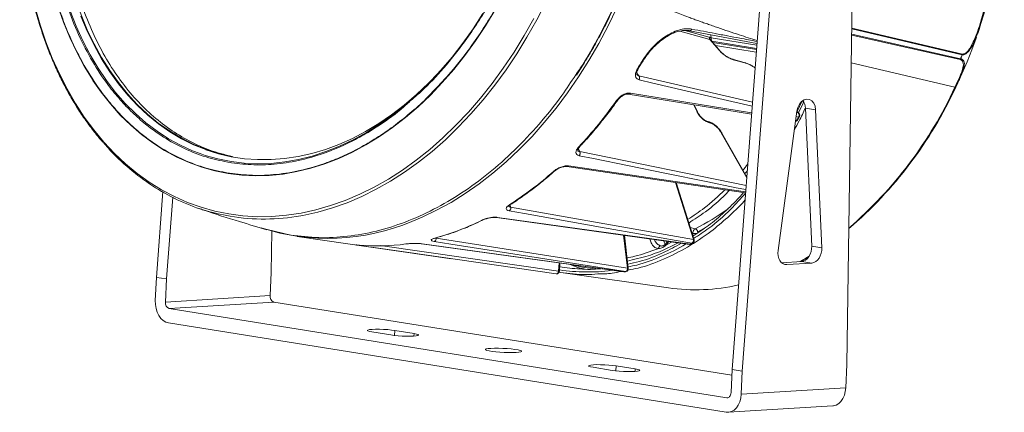
# Model space of a CAD drawing. Units: millimetres. Extents: x 4431 to 6302, y -737 to 586.
# Drawn here: x 5370 to 5708, y -384 to -249 of the extents above; entities that cross this region are included whole.
import ezdxf

# ---------------------------------------------------------------- set-up
doc = ezdxf.new("R2010")
doc.units = ezdxf.units.MM

msp = doc.modelspace()

# ---------------------------------------------------------------- linework, layer by layer
at = {"color": 7, "linetype": 'Continuous', "lineweight": 15}
for p, q in [((5614.49, -369.19), (5625.18, -228.94)), ((5628.51, -231.36), (5617.95, -369.75)), ((5653.89, -367.51), (5655.87, -233.71)), ((5606.9, -255.85), (5596.54, -253)), ((5598.21, -252.74), (5606.66, -255.04)), ((5599.84, -252.83), (5623.03, -257.2)), ((5655.6, -252.16), (5693.51, -261.07)), ((5693.58, -260.83), (5655.61, -251.91)), ((5699.74, -251.12), (5699.82, -250.85)), ((5610.17, -259.67), (5606.9, -255.85)), ((5610.42, -259.84), (5607.2, -256.07)), ((5607.3, -255.44), (5607.24, -254.22)), ((5622.98, -257.83), (5607.29, -255.32)), ((5607.37, -256.27), (5607.3, -255.44)), ((5607.5, -256.42), (5622.9, -258.89)), ((5607.93, -256.93), (5622.86, -259.32)), ((5692.96, -262.44), (5655.57, -254.04)), ((5655.57, -254.39), (5692.77, -262.76)), ((5608.79, -257.93), (5622.8, -260.17)), ((5619.03, -263.84), (5614.61, -262.6)), ((5619.29, -264.02), (5614.89, -262.78)), ((5692.77, -262.76), (5692.96, -262.44)), ((5693.51, -261.07), (5693.58, -260.83)), ((5582.26, -265.86), (5583.42, -263.92)), ((5691.04, -272.24), (5655.43, -263.83)), ((5581.76, -267.45), (5582.51, -268.33)), ((5582.51, -268.33), (5621.48, -277.42)), ((5578.82, -274.61), (5621.17, -281.47)), ((5621.21, -280.98), (5579.56, -274.23)), ((5638.43, -277.12), (5636.82, -280.54)), ((5602.35, -280.51), (5601.33, -278.25)), ((5602.61, -280.7), (5601.51, -278.28)), ((5630.26, -328.33), (5636.75, -280.41)), ((5637.26, -281.11), (5636.73, -280.54)), ((5637.5, -281.26), (5636.74, -280.46)), ((5639.7, -279.46), (5643.16, -280.01)), ((5641.84, -326.84), (5639.7, -279.46)), ((5643.16, -280.01), (5645.3, -327.4)), ((5606.49, -284.1), (5606.06, -283.98)), ((5636.77, -283.5), (5636.34, -283.43)), ((5636.49, -282.3), (5637.27, -282.49)), ((5636.67, -280.97), (5637.26, -281.11)), ((5636.77, -283.5), (5637.27, -282.49)), ((5636.91, -283.62), (5637.11, -283.34)), ((5637.1, -283.32), (5637.6, -282.32)), ((5637.27, -282.49), (5637.29, -282.49)), ((5606.45, -284.34), (5606.86, -284.45)), ((5619.5, -303.38), (5610.78, -287.85)), ((5619.52, -303.14), (5611.01, -287.97)), ((5561.68, -293.25), (5562.19, -294.37)), ((5441.52, -295.8), (5441.73, -295.84)), ((5562.19, -294.37), (5619.3, -306.01)), ((5442.18, -298.14), (5442.61, -298.21)), ((5557.77, -299.46), (5619.12, -308.47)), ((5619.14, -308.19), (5558.33, -299.27)), ((5441.87, -301.8), (5441.45, -301.73)), ((5601.18, -324.54), (5595.02, -304.93)), ((5601.42, -324.63), (5595.23, -304.97)), ((5416.76, -337.55), (5419, -308.1)), ((5422.37, -309.99), (5420.23, -338.1)), ((5538.28, -312.57), (5538.44, -313.39)), ((5538.44, -313.39), (5601.18, -324.54)), ((5533.56, -317), (5599.89, -326.22)), ((5600.23, -326.14), (5533.95, -316.94)), ((5462.91, -323.02), (5454.77, -321.13)), ((5600.1, -320.43), (5601.84, -320.88)), ((5602.67, -321.96), (5605.78, -320.14)), ((5456.17, -335.87), (5456.38, -321.67)), ((5465.06, -323.5), (5518.09, -331.14)), ((5512.62, -324.04), (5512.4, -324.07)), ((5512.59, -324.03), (5513.43, -323.78)), ((5512.88, -324.07), (5578.59, -334.42)), ((5578.59, -334.42), (5577.23, -323.07)), ((5578.84, -334.45), (5577.49, -323.11)), ((5600.69, -322.33), (5600.99, -322.4)), ((5600.99, -322.4), (5600.95, -323.15)), ((5486.4, -326.57), (5486.54, -326.55)), ((5493.57, -326.6), (5554.92, -335.45)), ((5507.85, -326.03), (5577.33, -335.65)), ((5508.05, -326.03), (5507.9, -326.02)), ((5577.48, -335.64), (5508.05, -326.03)), ((5588.94, -327.71), (5589.21, -327.69)), ((5589.85, -326.79), (5589.52, -326.57)), ((5593.95, -325.39), (5591.98, -326.39)), ((5600.23, -326.14), (5600.69, -325.84)), ((5600.31, -326.14), (5600.23, -326.14)), ((5600.55, -326.06), (5600.31, -326.14)), ((5600.53, -326.03), (5600.84, -325.84)), ((5645.3, -327.4), (5641.84, -326.84)), ((5554.92, -335.45), (5555.09, -332.57)), ((5555.2, -335.54), (5555.37, -332.61)), ((5558.46, -333.04), (5563.63, -334.19)), ((5563.63, -334.19), (5567.73, -334.59)), ((5580.12, -331.55), (5578.54, -331.93)), ((5631.46, -332.5), (5638.4, -332.06)), ((5633.24, -333.16), (5632.24, -333)), ((5641.87, -332.62), (5633.24, -333.16)), ((5641.87, -332.62), (5638.4, -332.06)), ((5416.76, -337.55), (5416.4, -345.49)), ((5420.23, -338.1), (5416.76, -337.55)), ((5419.87, -346.05), (5420.23, -338.1)), ((5455.8, -343.82), (5456.17, -335.87)), ((5554.06, -336.32), (5554.15, -336.33)), ((5555.45, -335.82), (5555.08, -335.74)), ((5556.43, -335.96), (5592.63, -341.18)), ((5577.89, -335.55), (5577.48, -335.64)), ((5577.48, -335.64), (5577.57, -335.64)), ((5419.87, -346.05), (5455.8, -343.82)), ((5457.1, -346.02), (5421.16, -348.25)), ((5612.65, -378.9), (5421.16, -348.25)), ((5614.39, -371.19), (5457.1, -346.02)), ((5612.42, -383.86), (5420.94, -353.22)), ((5497.34, -357.33), (5490.75, -356.28)), ((5498.66, -355.79), (5498.58, -357.49)), ((5498.66, -355.79), (5505.25, -356.84)), ((5505.21, -357.69), (5505.25, -356.84)), ((5573.31, -369.49), (5566.72, -368.43)), ((5574.63, -367.94), (5574.55, -369.65)), ((5574.63, -367.94), (5581.22, -369)), ((5653.53, -375.46), (5653.89, -367.51)), ((5581.18, -369.85), (5581.22, -369)), ((5614.49, -369.19), (5614.12, -377.13)), ((5617.95, -369.75), (5614.49, -369.19)), ((5617.59, -377.69), (5617.95, -369.75)), ((5653.53, -375.46), (5617.59, -377.69)), ((5612.65, -378.9), (5613.07, -378.87)), ((5613.17, -383.9), (5649.11, -381.67))]:
    msp.add_line(p, q, dxfattribs=at)
at = {"color": 7, "linetype": 'Continuous', "lineweight": 15, "flags": 128}
for points in [[(5394.97, -269.88), (5394.79, -269.59), (5391.98, -265), (5389.39, -260.17), (5387.01, -255.11), (5384.86, -249.84), (5382.94, -244.37), (5381.25, -238.72), (5379.81, -232.9), (5378.61, -226.93), (5377.66, -220.83), (5376.96, -214.61), (5376.52, -208.29), (5376.32, -201.9), (5376.39, -195.44), (5376.7, -188.93), (5377.28, -182.4), (5378.1, -175.87), (5379.17, -169.34), (5380.49, -162.85), (5381.29, -159.41)], [(5442.9, -296.08), (5442.29, -295.96), (5437.88, -294.9), (5433.55, -293.49), (5429.34, -291.75), (5425.23, -289.67), (5421.26, -287.27), (5417.42, -284.55), (5413.74, -281.52), (5410.21, -278.19), (5406.86, -274.56), (5403.7, -270.66), (5400.72, -266.48), (5397.95, -262.05), (5395.39, -257.37), (5393.04, -252.47), (5390.92, -247.35), (5389.02, -242.03), (5387.37, -236.52), (5386.33, -232.5)], [(5550.5, -243.02), (5547.38, -249.11), (5544.05, -255.01), (5540.54, -260.73), (5536.85, -266.25), (5532.98, -271.54), (5528.96, -276.6), (5524.78, -281.42), (5520.46, -285.98), (5516.02, -290.26), (5511.45, -294.27), (5506.78, -297.99), (5502.02, -301.4), (5497.17, -304.51), (5492.26, -307.3), (5487.28, -309.76), (5482.27, -311.9), (5477.22, -313.69), (5472.16, -315.15), (5467.09, -316.26), (5466.32, -316.4)], [(5441.64, -315.78), (5436.83, -314.8), (5432.1, -313.48), (5427.48, -311.81), (5422.96, -309.81), (5418.56, -307.48), (5414.29, -304.82), (5410.16, -301.85), (5406.19, -298.56), (5402.38, -294.97), (5398.74, -291.09), (5395.28, -286.92), (5392.01, -282.48), (5388.94, -277.78), (5386.08, -272.83), (5383.43, -267.65), (5381.01, -262.24), (5378.81, -256.62), (5376.84, -250.81), (5375.11, -244.81)], [(5431.75, -295.05), (5429.2, -294.07), (5425, -292.16), (5420.93, -289.92), (5416.98, -287.35), (5413.19, -284.47), (5409.55, -281.29), (5406.07, -277.8), (5402.77, -274.03), (5399.66, -269.98), (5396.74, -265.67), (5394.03, -261.11), (5391.53, -256.31), (5389.25, -251.29), (5387.2, -246.05)], [(5533.12, -245.7), (5529.83, -251.13), (5526.35, -256.35), (5522.71, -261.35), (5518.9, -266.13), (5514.95, -270.66), (5510.86, -274.93), (5506.64, -278.93), (5502.31, -282.66), (5497.87, -286.09), (5493.35, -289.22), (5488.75, -292.04), (5484.08, -294.54), (5479.37, -296.72), (5474.62, -298.56), (5469.84, -300.07), (5465.05, -301.24), (5460.27, -302.07), (5455.5, -302.55), (5450.77, -302.68), (5446.07, -302.47), (5441.44, -301.9), (5441.44, -301.9)], [(5574.94, -244.96), (5571.94, -251.16), (5568.74, -257.19), (5565.34, -263.05), (5561.76, -268.71), (5558.01, -274.16), (5554.08, -279.4), (5550, -284.39), (5545.78, -289.14), (5541.41, -293.63), (5536.92, -297.85), (5532.32, -301.78), (5527.62, -305.42), (5522.82, -308.77), (5517.95, -311.8), (5513.01, -314.51), (5508.02, -316.91), (5504.47, -318.39)], [(5390.83, -247.85), (5392.97, -252.96), (5395.34, -257.85), (5397.93, -262.5), (5400.72, -266.92), (5403.72, -271.07), (5406.91, -274.95), (5410.28, -278.56), (5413.82, -281.86), (5417.52, -284.87), (5421.37, -287.56), (5425.37, -289.93), (5429.48, -291.98), (5433.69, -293.68)], [(5528.89, -246.95), (5525.54, -252.15), (5522.01, -257.14), (5518.32, -261.9), (5514.47, -266.42), (5510.49, -270.69), (5506.37, -274.69), (5502.14, -278.41), (5497.8, -281.85), (5493.37, -284.98), (5488.87, -287.81), (5484.29, -290.32), (5479.66, -292.51), (5475, -294.36), (5470.3, -295.89), (5465.6, -297.07), (5460.9, -297.9), (5456.21, -298.4), (5451.56, -298.54), (5446.95, -298.34), (5442.39, -297.79), (5437.91, -296.89), (5433.5, -295.65), (5431.75, -295.05)], [(5546.4, -248.63), (5543.09, -254.51), (5539.6, -260.2), (5535.92, -265.69), (5532.07, -270.95), (5528.07, -275.99), (5523.91, -280.78), (5519.61, -285.32), (5515.19, -289.59), (5510.65, -293.58), (5506, -297.28), (5501.26, -300.68), (5496.44, -303.77), (5491.54, -306.54), (5486.6, -309), (5481.6, -311.12), (5476.58, -312.91), (5471.54, -314.36), (5466.49, -315.46), (5461.45, -316.22), (5456.44, -316.64), (5451.45, -316.7), (5446.51, -316.42), (5441.64, -315.78)], [(5441.44, -301.9), (5436.87, -300.99), (5432.39, -299.74), (5428.01, -298.15), (5423.73, -296.22), (5419.57, -293.97), (5415.55, -291.39), (5411.67, -288.49), (5407.94, -285.29), (5404.38, -281.79), (5400.99, -277.99), (5397.79, -273.93), (5394.97, -269.88)], [(5433.69, -293.68), (5433.72, -293.69), (5438.05, -295.07), (5442.48, -296.1), (5446.98, -296.78), (5451.54, -297.12), (5456.15, -297.11), (5460.8, -296.75), (5465.47, -296.05), (5470.14, -295), (5474.81, -293.6), (5479.46, -291.87), (5484.07, -289.81), (5488.63, -287.42), (5493.14, -284.71), (5497.56, -281.68), (5501.9, -278.36), (5506.14, -274.74), (5510.26, -270.84), (5513.57, -267.43)], [(5582.53, -269.7), (5587.27, -270.8), (5609.89, -276.09), (5621.38, -278.77)], [(5636.75, -280.41), (5637.05, -279.15), (5637.59, -278.03), (5638.33, -277.13), (5639.2, -276.54), (5640.13, -276.3), (5641.05, -276.43), (5641.87, -276.91), (5642.53, -277.72), (5642.97, -278.79), (5643.16, -280.01)], [(5561.95, -295.75), (5566.9, -296.76), (5591.44, -301.77), (5606.19, -304.77), (5615.86, -306.74), (5619.2, -307.42)], [(5537.96, -314.68), (5543.22, -315.62), (5569.32, -320.26), (5585, -323.05), (5595.28, -324.88), (5600.69, -325.85)], [(5486.4, -326.57), (5492.25, -327.41), (5520.22, -331.44), (5554.06, -336.32)], [(5512.19, -325.19), (5517.87, -326.09), (5545.03, -330.37), (5577.89, -335.55)], [(5638.4, -332.06), (5639.08, -331.92), (5639.74, -331.59), (5640.36, -331.07), (5640.89, -330.4), (5641.32, -329.61), (5641.63, -328.72), (5641.8, -327.79), (5641.84, -326.84)], [(5645.3, -327.4), (5645.27, -328.34), (5645.1, -329.28), (5644.79, -330.16), (5644.36, -330.96), (5643.83, -331.63), (5643.21, -332.14), (5642.55, -332.48), (5641.87, -332.62)], [(5633.24, -333.16), (5632.56, -333.1), (5631.93, -332.84), (5631.36, -332.4), (5630.88, -331.8), (5630.52, -331.05), (5630.29, -330.2), (5630.2, -329.28), (5630.26, -328.33)], [(5640.94, -330.32), (5639.8, -330.99), (5637.81, -332.1)], [(5640.86, -330.46), (5640.18, -330.85), (5637.94, -332.09)], [(5420.94, -353.22), (5420, -352.93), (5419.1, -352.39), (5418.29, -351.62), (5417.6, -350.63), (5417.04, -349.48), (5416.65, -348.21), (5416.43, -346.86), (5416.4, -345.49)], [(5490.75, -356.28), (5489.9, -356.11), (5489.37, -355.94), (5489.21, -355.77), (5489.42, -355.63), (5489.99, -355.51), (5490.89, -355.42), (5492.04, -355.38), (5493.38, -355.38), (5494.8, -355.43), (5496.22, -355.51), (5497.53, -355.64), (5498.66, -355.79)], [(5505.25, -356.84), (5506.1, -357.01), (5506.63, -357.18), (5506.79, -357.34), (5506.58, -357.49), (5506, -357.61), (5505.11, -357.7), (5503.96, -357.74), (5502.62, -357.74), (5501.2, -357.69), (5499.78, -357.6), (5498.46, -357.48), (5497.34, -357.33)], [(5540.32, -363.33), (5539.12, -363.38), (5537.74, -363.38), (5536.25, -363.34), (5534.75, -363.26), (5533.32, -363.14), (5532.05, -363), (5531, -362.83), (5530.25, -362.65), (5529.82, -362.47), (5529.76, -362.3), (5530.06, -362.15), (5530.7, -362.03), (5531.65, -361.94), (5532.85, -361.9), (5534.23, -361.89), (5535.72, -361.93), (5537.22, -362.01), (5538.65, -362.13), (5539.92, -362.28), (5540.97, -362.44), (5541.72, -362.62), (5542.14, -362.8), (5542.21, -362.97), (5541.91, -363.12), (5541.27, -363.24), (5540.32, -363.33)], [(5566.72, -368.43), (5565.87, -368.27), (5565.34, -368.1), (5565.18, -367.93), (5565.39, -367.78), (5565.96, -367.66), (5566.86, -367.58), (5568.01, -367.53), (5569.34, -367.54), (5570.77, -367.58), (5572.19, -367.67), (5573.5, -367.79), (5574.63, -367.94)], [(5581.22, -369), (5582.07, -369.16), (5582.59, -369.34), (5582.76, -369.5), (5582.54, -369.65), (5581.97, -369.77), (5581.08, -369.85), (5579.93, -369.9), (5578.59, -369.89), (5577.17, -369.85), (5575.75, -369.76), (5574.43, -369.64), (5573.31, -369.49)], [(5612.42, -383.86), (5613.37, -383.88), (5614.3, -383.63), (5615.17, -383.12), (5615.95, -382.37), (5616.6, -381.42), (5617.1, -380.29), (5617.44, -379.03), (5617.59, -377.69)], [(5614.12, -377.13), (5614.08, -377.52), (5613.98, -377.88), (5613.84, -378.2), (5613.65, -378.47), (5613.43, -378.68), (5613.18, -378.83), (5612.92, -378.9), (5612.65, -378.9)], [(5649.11, -381.67), (5649.31, -381.65), (5650.24, -381.4), (5651.11, -380.89), (5651.88, -380.14), (5652.54, -379.19), (5653.04, -378.06), (5653.38, -376.8), (5653.53, -375.46)]]:
    msp.add_lwpolyline(points, dxfattribs=at)
at = {"color": 7, "linetype": 'Continuous', "lineweight": 15}
for centre, radius, start, end in [((5607.82, -255.13), 1.16, 175.2807, 217.9377), ((5539.84, -199.61), 167.98, 328.4827, 340.6985), ((5527.24, -195.46), 178.75, 337.9935, 338.4664), ((5432.73, -176.14), 174.18, 328.9748, 329.7199), ((5561.73, -212.4), 142.73, 310.5858, 335.2177), ((5561.02, -212.19), 143.22, 310.7921, 335.2097), ((5451.28, -189.01), 151.58, 316.8324, 324.5909), ((5635.11, -279.51), 4.59, 0.6606, 36.6321), ((5636.76, -282.66), 0.842, 270.7837, 272.3487), ((5637.33, -282.14), 0.344, 263.646, 326.3512), ((5474.86, -213.31), 117.68, 302.5109, 311.697), ((5558.47, -237.05), 94.39, 297.3574, 305.412), ((5453.68, -245.78), 71.74, 260.7163, 280.1451), ((5475.71, -249.78), 74.4, 252.0203, 292.7452), ((5488.99, -238.17), 89.03, 285.2468, 296.3134), ((5492.68, -254.85), 71.89, 265.041, 277.805), ((5601.84, -275), 66.82, 262.077, 282.8528), ((5457.8, -344.13), 2.02, 171.096, 249.7733), ((5421.86, -346.36), 2.02, 171.096, 249.7733)]:
    msp.add_arc(centre, radius, start, end, dxfattribs=at)
for points, knots in [([(5441.45, -301.73), (5438.89, -301.23), (5433.67, -300.19), (5426.05, -297.32), (5418.55, -293.39), (5412.14, -288.85), (5406.78, -284.11), (5402.38, -279.53), (5397.54, -273.59), (5392.5, -266.01), (5388.13, -257.59), (5384.85, -249.69), (5382.42, -242.6), (5380.4, -235.26), (5378.79, -227.71), (5377.59, -220.01), (5376.67, -210.94), (5376.28, -200.54), (5376.67, -188.9), (5377.84, -177.51), (5379.72, -166.38), (5382.3, -155.37), (5385.65, -144.32), (5389.83, -133.28), (5394.26, -123.63), (5398.67, -115.39), (5402.8, -108.53), (5408.01, -100.82), (5414.47, -92.54), (5421.45, -85.06), (5427.86, -79.17), (5433.53, -74.6), (5439.32, -70.55), (5445.19, -67.03), (5451.11, -64.06), (5458, -61.24), (5465.79, -58.92), (5474.37, -57.5), (5482.64, -57.12), (5487.94, -57.73), (5490.55, -58.04)], [0, 0, 0, 0, 0.028647, 0.058256, 0.088742, 0.119999, 0.141269, 0.162714, 0.184321, 0.217069, 0.249992, 0.271943, 0.293843, 0.315679, 0.337284, 0.358729, 0.380001, 0.411258, 0.441744, 0.471353, 0.5, 0.528647, 0.558256, 0.588742, 0.619999, 0.641269, 0.662714, 0.684321, 0.717069, 0.749992, 0.771943, 0.793843, 0.815679, 0.837284, 0.858729, 0.880001, 0.911258, 0.941744, 0.971353, 1, 1, 1, 1]), ([(5489.81, -61.63), (5487.28, -61.34), (5482.14, -60.75), (5474.11, -61.12), (5465.78, -62.5), (5458.22, -64.75), (5451.54, -67.49), (5445.8, -70.38), (5439.14, -74.36), (5431.67, -79.78), (5423.6, -86.97), (5415.99, -95.14), (5409.72, -103.17), (5404.66, -110.65), (5400.65, -117.32), (5396.38, -125.3), (5392.08, -134.67), (5388.03, -145.39), (5384.78, -156.11), (5382.27, -166.8), (5380.45, -177.6), (5379.32, -188.64), (5378.93, -199.94), (5379.31, -210.04), (5380.21, -218.83), (5381.37, -226.31), (5383.2, -234.86), (5385.95, -244.3), (5389.91, -254.28), (5394.68, -263.47), (5399.57, -270.83), (5404.27, -276.59), (5408.53, -281.04), (5413.74, -285.63), (5419.96, -290.04), (5427.23, -293.86), (5434.63, -296.64), (5439.69, -297.64), (5442.18, -298.14)], [0, 0, 0, 0, 0.028649, 0.058259, 0.088745, 0.120003, 0.141275, 0.16272, 0.184328, 0.217077, 0.25, 0.282923, 0.315672, 0.337279, 0.358724, 0.379997, 0.411255, 0.441741, 0.471351, 0.5, 0.528649, 0.558259, 0.588745, 0.620003, 0.641275, 0.66272, 0.684328, 0.717077, 0.75, 0.782923, 0.815672, 0.837279, 0.858724, 0.879997, 0.911255, 0.941741, 0.971351, 1, 1, 1, 1]), ([(5503.95, -276.97), (5505.56, -275.58), (5509.89, -271.85), (5516.42, -264.67), (5522.71, -256.67), (5527.76, -249.18), (5531.77, -242.52), (5536.05, -234.53), (5540.35, -225.17), (5544.4, -214.45), (5547.65, -203.73), (5550.15, -193.04), (5551.98, -182.24), (5553.11, -171.19), (5553.49, -159.9), (5553.11, -149.8), (5552.22, -141), (5551.06, -133.53), (5549.21, -124.99), (5547, -117), (5544.86, -111.85), (5544.08, -109.97)], [0, 0, 0, 0, 0.0387076, 0.1038478, 0.1686428, 0.2113912, 0.2538218, 0.2959104, 0.3577552, 0.4180743, 0.4766587, 0.5333413, 0.5900238, 0.6486082, 0.7089273, 0.7707721, 0.8128583, 0.8552888, 0.8980398, 0.9628348, 1, 1, 1, 1]), ([(5590.73, -144.42), (5590.88, -145.56), (5591.6, -150.97), (5591.91, -161.03), (5591.64, -174.44), (5590.31, -188), (5588.05, -201.53), (5584.85, -214.91), (5580.73, -228.01), (5575.77, -240.72), (5569.94, -252.84), (5564.92, -261.98), (5561.63, -266.76), (5560.79, -267.99)], [0, 0, 0, 0, 0.028016, 0.132028, 0.236041, 0.340053, 0.444066, 0.548078, 0.65209, 0.756103, 0.860115, 0.964128, 1, 1, 1, 1]), ([(5555.65, -149.84), (5555.81, -153.03), (5556.18, -160.01), (5555.74, -170.94), (5554.59, -182.32), (5552.7, -193.45), (5550.12, -204.47), (5546.77, -215.51), (5542.6, -226.56), (5538.16, -236.21), (5533.76, -244.44), (5529.63, -251.31), (5524.41, -259), (5518.65, -266.52), (5514.09, -271.25), (5512.16, -273.26)], [0, 0, 0, 0, 0.071861, 0.157656, 0.240984, 0.321606, 0.402228, 0.485556, 0.571351, 0.659317, 0.71918, 0.779532, 0.84034, 0.932502, 1, 1, 1, 1]), ([(5375.45, -157.59), (5374.92, -159.85), (5374.17, -163), (5373.24, -167.67), (5372.51, -171.63), (5371.77, -176.36), (5371.11, -181.34), (5370.56, -186.56), (5370.15, -191.94), (5369.89, -197.43), (5369.79, -203), (5369.87, -208.61), (5370.12, -214.23), (5370.56, -219.85), (5371.18, -225.44), (5371.99, -230.99), (5372.99, -236.47), (5374.18, -241.87), (5375.56, -247.17), (5377.13, -252.37), (5378.89, -257.44), (5380.83, -262.38), (5382.95, -267.18), (5385.25, -271.81), (5387.72, -276.28), (5390.37, -280.57), (5393.19, -284.67), (5395.85, -288.19), (5397.63, -290.24), (5398.36, -291.08)], [0, 0, 0, 0, 0.0451949, 0.0631392, 0.0929692, 0.1238831, 0.1570041, 0.1915402, 0.2271729, 0.263648, 0.3007848, 0.3384498, 0.3765429, 0.4149875, 0.4537245, 0.4927076, 0.5319004, 0.5712742, 0.6108064, 0.6504793, 0.6902794, 0.7301967, 0.7702244, 0.8103584, 0.8505972, 0.8909417, 0.9313952, 0.9719628, 1, 1, 1, 1]), ([(5386.57, -172.69), (5386.02, -176.29), (5384.93, -183.5), (5384.2, -194.31), (5384.16, -205), (5384.87, -215.48), (5386.3, -225.66), (5388.45, -235.46), (5391.29, -244.78), (5394.81, -253.56), (5398.97, -261.71), (5403.74, -269.17), (5409.08, -275.86), (5414.94, -281.74), (5421.27, -286.76), (5428.01, -290.84), (5435.1, -294.05), (5440.07, -295.37), (5442.55, -296.03)], [0, 0, 0, 0, 0.0625, 0.125, 0.1875, 0.25, 0.3125, 0.375, 0.4375, 0.5, 0.5625, 0.625, 0.6875, 0.75, 0.8125, 0.875, 0.9375, 1, 1, 1, 1]), ([(5561.04, -268.05), (5561.17, -267.86), (5562.39, -266.06), (5564.59, -262.47), (5567.6, -257.32), (5570.43, -252.02), (5573.11, -246.62), (5575.6, -241.14), (5577.9, -235.64), (5579.97, -230.21), (5581.75, -225.14), (5583.17, -220.69), (5584.4, -216.55), (5585.4, -212.91), (5586.02, -210.46), (5586.27, -209.45)], [0, 0, 0, 0, 0.011062, 0.106475, 0.201692, 0.296636, 0.391176, 0.48508, 0.577892, 0.668572, 0.754124, 0.826042, 0.88392, 0.952355, 1, 1, 1, 1]), ([(5707.72, -210.43), (5707.34, -213.89), (5706.58, -220.82), (5704.6, -231.12), (5702.4, -241.35), (5700.41, -247.97), (5699.42, -251.28)], [0, 0, 0, 0, 0.249579, 0.499996, 0.750414, 1, 1, 1, 1]), ([(5707.98, -210.39), (5707.78, -212.43), (5707.33, -216.81), (5706.21, -223.75), (5704.81, -231.19), (5703.2, -238.58), (5701.52, -245.38), (5700.23, -249.54), (5699.63, -251.47)], [0, 0, 0, 0, 0.146093, 0.314479, 0.500017, 0.685545, 0.853925, 1, 1, 1, 1]), ([(5623.1, -256.23), (5621.05, -255.57), (5616.52, -254.12), (5611.41, -252.4), (5607.76, -251.14), (5606.01, -250.53), (5604.31, -249.92), (5602.67, -249.34), (5601.09, -248.76), (5599.22, -248.07), (5597.12, -247.28), (5594.8, -246.38), (5592.65, -245.51), (5590.65, -244.68), (5588.8, -243.89), (5586.83, -242.99), (5584.8, -242.01), (5582.82, -240.95), (5581.08, -239.89), (5579.86, -238.95), (5579.1, -238.13), (5578.91, -237.71), (5578.83, -237.53)], [0, 0, 0, 0, 0.132614, 0.293746, 0.333181, 0.371468, 0.408608, 0.4446, 0.479445, 0.513144, 0.567742, 0.619097, 0.667208, 0.71208, 0.753715, 0.792118, 0.847148, 0.893958, 0.932595, 0.974282, 0.989035, 1, 1, 1, 1]), ([(5583.15, -263.97), (5583.68, -263.1), (5584.76, -261.38), (5586.77, -258.95), (5588.97, -256.76), (5591.34, -254.91), (5593.78, -253.47), (5596.21, -252.53), (5598.57, -252.06), (5599.98, -252.22), (5600.69, -252.29)], [0, 0, 0, 0, 0.125281, 0.250264, 0.3753, 0.500296, 0.625446, 0.750782, 0.875692, 1, 1, 1, 1]), ([(5583.43, -263.93), (5584.09, -262.88), (5585.3, -260.99), (5587.34, -258.67), (5589.04, -257.06), (5590.59, -255.81), (5592.32, -254.63), (5594.57, -253.47), (5596.75, -252.82), (5598.66, -252.65), (5599.61, -252.79), (5600.1, -252.86)], [0, 0, 0, 0, 0.15836, 0.286107, 0.383194, 0.454125, 0.544474, 0.665763, 0.817563, 0.905017, 1, 1, 1, 1]), ([(5599.87, -252.82), (5599.88, -252.83), (5599.93, -252.85), (5599.98, -252.84), (5600.01, -252.83)], [0, 0, 0, 0, 0.328196, 1, 1, 1, 1]), ([(5600.01, -252.83), (5600.08, -252.82), (5600.24, -252.81), (5600.5, -252.62), (5600.62, -252.4), (5600.69, -252.29)], [0, 0, 0, 0, 0.250666, 0.625336, 1, 1, 1, 1]), ([(5600.69, -252.29), (5603.34, -252.79), (5607.42, -253.56), (5612.91, -254.59), (5617.72, -255.5), (5621.1, -256.14), (5623.08, -256.51)], [0, 0, 0, 0, 0.355559, 0.547187, 0.734815, 1, 1, 1, 1]), ([(5699.63, -251.47), (5699.33, -252.34), (5698.82, -253.83), (5698.05, -255.71), (5697.35, -257.23), (5696.68, -258.48), (5695.94, -259.62), (5695.17, -260.48), (5694.44, -260.99), (5693.87, -261.14), (5693.63, -261.09), (5693.51, -261.07)], [0, 0, 0, 0, 0.211032, 0.363349, 0.47445, 0.606912, 0.706649, 0.811553, 0.915603, 0.959074, 1, 1, 1, 1]), ([(5699.42, -251.28), (5699.06, -252.31), (5698.43, -254.16), (5697.41, -256.55), (5696.56, -258.23), (5695.8, -259.4), (5695.1, -260.22), (5694.45, -260.73), (5693.93, -260.87), (5693.7, -260.84), (5693.58, -260.83)], [0, 0, 0, 0, 0.259977, 0.465484, 0.626107, 0.722894, 0.822331, 0.917244, 0.958332, 1, 1, 1, 1]), ([(5699.42, -251.28), (5699.48, -251.32), (5699.62, -251.4), (5699.63, -251.44), (5699.63, -251.47)], [0, 0, 0, 0, 0.495636, 1, 1, 1, 1]), ([(5606.66, -255.04), (5606.77, -255.08), (5607, -255.16), (5607.2, -255.34), (5607.3, -255.44)], [0, 0, 0, 0, 0.495512, 1, 1, 1, 1]), ([(5607.2, -256.07), (5607.19, -256.07), (5607.15, -256), (5607.06, -255.93), (5606.96, -255.87), (5606.92, -255.85), (5606.9, -255.85)], [0, 0, 0, 0, 0.042174, 0.560363, 0.787083, 1, 1, 1, 1]), ([(5614.89, -262.78), (5614.51, -262.64), (5613.73, -262.37), (5612.37, -261.58), (5611.08, -260.63), (5610.48, -259.99), (5610.17, -259.67)], [0, 0, 0, 0, 0.250555, 0.500118, 0.749669, 1, 1, 1, 1]), ([(5610.17, -259.67), (5610.26, -259.7), (5610.38, -259.75), (5610.42, -259.86), (5610.43, -259.9)], [0, 0, 0, 0, 0.694941, 1, 1, 1, 1]), ([(5614.54, -262.59), (5614.21, -262.47), (5613.55, -262.24), (5612.35, -261.55), (5611.43, -260.85), (5610.8, -260.28), (5610.55, -260.01), (5610.43, -259.87)], [0, 0, 0, 0, 0.24872, 0.498136, 0.748166, 0.87399, 1, 1, 1, 1]), ([(5614.89, -262.78), (5614.85, -262.73), (5614.74, -262.62), (5614.6, -262.6), (5614.52, -262.58)], [0, 0, 0, 0, 0.429382, 1, 1, 1, 1]), ([(5692.77, -262.76), (5692.99, -262.84), (5693.46, -263.01), (5693.84, -263.63), (5693.96, -264.48), (5693.72, -266.02), (5692.78, -268.57), (5691.66, -270.93), (5691.04, -272.24)], [0, 0, 0, 0, 0.08097, 0.179316, 0.287576, 0.395849, 0.664914, 1, 1, 1, 1]), ([(5692.96, -262.44), (5693.07, -262.46), (5693.3, -262.49), (5693.71, -262.76), (5694.12, -263.23), (5694.31, -264.06), (5694.2, -265.14), (5693.83, -266.44), (5693.35, -267.71), (5692.81, -268.99), (5692.15, -270.46), (5691.62, -271.58), (5691.31, -272.23)], [0, 0, 0, 0, 0.033725, 0.073996, 0.17442, 0.27473, 0.388004, 0.513596, 0.64094, 0.729479, 0.843079, 1, 1, 1, 1]), ([(5582.53, -269.7), (5582.23, -269.57), (5581.63, -269.32), (5581.26, -268.4), (5581.34, -267.21), (5581.77, -266.34), (5581.99, -265.91)], [0, 0, 0, 0, 0.247567, 0.499417, 0.751176, 1, 1, 1, 1]), ([(5581.9, -267.98), (5581.84, -267.9), (5581.74, -267.73), (5581.73, -267.26), (5581.87, -266.62), (5582.15, -266.11), (5582.29, -265.85)], [0, 0, 0, 0, 0.241149, 0.486718, 0.739346, 1, 1, 1, 1]), ([(5582.27, -265.86), (5582.25, -265.89), (5582.21, -265.94), (5582.07, -265.92), (5581.99, -265.91)], [0, 0, 0, 0, 0.463891, 1, 1, 1, 1]), ([(5583.15, -263.97), (5583.22, -263.98), (5583.37, -264), (5583.41, -263.94), (5583.43, -263.92)], [0, 0, 0, 0, 0.525394, 1, 1, 1, 1]), ([(5622.38, -265.6), (5622.14, -265.43), (5621.89, -265.25), (5621.19, -264.76), (5620.21, -264.26), (5619.41, -263.98), (5619.01, -263.84)], [0, 0, 0, 0, 0.215083, 0.221107, 0.610025, 1, 1, 1, 1]), ([(5619.29, -264.02), (5619.25, -263.97), (5619.17, -263.89), (5619.07, -263.87), (5619.02, -263.86)], [0, 0, 0, 0, 0.579954, 1, 1, 1, 1]), ([(5622.38, -265.65), (5622.14, -265.48), (5621.51, -265.01), (5620.38, -264.39), (5619.66, -264.14), (5619.29, -264.02)], [0, 0, 0, 0, 0.230046, 0.61453, 1, 1, 1, 1]), ([(5560.79, -267.99), (5559.23, -270.37), (5555.3, -276.38), (5548.25, -285.07), (5539.83, -294.05), (5530.91, -301.96), (5521.61, -308.76), (5512.02, -314.37), (5502.22, -318.75), (5492.31, -321.86), (5482.39, -323.63), (5472.53, -324.17), (5466.12, -323.4), (5462.91, -323.02)], [0, 0, 0, 0, 0.061484, 0.155335, 0.249187, 0.343039, 0.43689, 0.530742, 0.624593, 0.718445, 0.812297, 0.906148, 1, 1, 1, 1]), ([(5582.51, -268.33), (5582.43, -268.3), (5582.32, -268.27), (5582.11, -268.18), (5581.88, -268.03), (5581.8, -267.78), (5581.76, -267.66)], [0, 0, 0, 0, 0.228069, 0.294549, 0.657562, 1, 1, 1, 1]), ([(5582.53, -269.7), (5582.59, -269.58), (5582.71, -269.36), (5582.76, -268.97), (5582.7, -268.59), (5582.57, -268.41), (5582.51, -268.33)], [0, 0, 0, 0, 0.2499988, 0.4999985, 0.7500018, 1, 1, 1, 1]), ([(5512.16, -273.26), (5511.45, -274.03), (5509.01, -276.7), (5504.55, -280.64), (5498.9, -285.24), (5493.1, -289.28), (5487.23, -292.8), (5481.31, -295.78), (5474.43, -298.59), (5466.63, -300.92), (5458.06, -302.33), (5449.78, -302.71), (5444.48, -302.1), (5441.87, -301.8)], [0, 0, 0, 0, 0.0345199, 0.1192905, 0.2038638, 0.2881897, 0.371626, 0.4544416, 0.5365896, 0.6572973, 0.7750264, 0.8893695, 1, 1, 1, 1]), ([(5691.31, -272.23), (5691.29, -272.25), (5691.25, -272.28), (5691.11, -272.26), (5691.04, -272.24)], [0, 0, 0, 0, 0.500001, 1, 1, 1, 1]), ([(5442.61, -298.21), (5445.14, -298.5), (5450.29, -299.09), (5458.32, -298.72), (5466.64, -297.34), (5474.21, -295.08), (5480.88, -292.34), (5486.63, -289.46), (5493.28, -285.45), (5499.12, -281.38), (5502.87, -277.96), (5503.95, -276.97)], [0, 0, 0, 0, 0.124324, 0.252819, 0.385119, 0.520766, 0.613075, 0.70614, 0.799907, 0.942024, 1, 1, 1, 1]), ([(5562.13, -292.63), (5562.5, -292.24), (5564.16, -290.53), (5566.99, -287.27), (5570.6, -282.86), (5573.31, -279.35), (5574.76, -277.26), (5575.11, -276.77)], [0, 0, 0, 0, 0.0807256, 0.3587612, 0.6366108, 0.9142303, 1, 1, 1, 1]), ([(5579.55, -274.23), (5579.18, -274.23), (5578.42, -274.21), (5577.08, -274.77), (5575.79, -275.67), (5575.15, -276.45), (5574.83, -276.84)], [0, 0, 0, 0, 0.2505862, 0.4992241, 0.7482616, 1, 1, 1, 1]), ([(5575.12, -276.77), (5575.1, -276.8), (5575.05, -276.87), (5574.91, -276.85), (5574.83, -276.84)], [0, 0, 0, 0, 0.441943, 1, 1, 1, 1]), ([(5575.12, -276.79), (5575.28, -276.58), (5575.59, -276.19), (5576.16, -275.67), (5576.73, -275.25), (5577.44, -274.85), (5578.22, -274.58), (5578.66, -274.6), (5578.85, -274.61)], [0, 0, 0, 0, 0.15618, 0.303781, 0.442551, 0.572261, 0.803431, 1, 1, 1, 1]), ([(5579.56, -274.23), (5579.48, -274.33), (5579.33, -274.51), (5579.07, -274.63), (5578.91, -274.6), (5578.84, -274.59)], [0, 0, 0, 0, 0.367623, 0.73525, 1, 1, 1, 1]), ([(5606.45, -284.34), (5606.08, -284.19), (5605.33, -283.91), (5604.11, -282.95), (5603.02, -281.75), (5602.57, -280.92), (5602.35, -280.51)], [0, 0, 0, 0, 0.249586, 0.500002, 0.750426, 1, 1, 1, 1]), ([(5602.35, -280.51), (5602.43, -280.54), (5602.57, -280.59), (5602.6, -280.71), (5602.61, -280.75)], [0, 0, 0, 0, 0.592504, 1, 1, 1, 1]), ([(5639.65, -279.26), (5638.97, -280.8), (5637.8, -283.43), (5636.44, -285.84), (5635.88, -286.83)], [0, 0, 0, 0, 0.589802, 1, 1, 1, 1]), ([(5639.05, -277.3), (5638.99, -277.46), (5638.47, -278.77), (5637.81, -279.95), (5637.24, -280.99)], [0, 0, 0, 0, 0.125128, 1, 1, 1, 1]), ([(5606.06, -283.98), (5605.76, -283.87), (5605.14, -283.63), (5604.11, -282.82), (5603.35, -281.97), (5602.87, -281.25), (5602.7, -280.9), (5602.62, -280.72)], [0, 0, 0, 0, 0.24759, 0.496605, 0.747019, 0.873323, 1, 1, 1, 1]), ([(5606.45, -284.34), (5606.4, -284.24), (5606.29, -284.06), (5606.12, -284.01), (5606.04, -283.98)], [0, 0, 0, 0, 0.52597, 1, 1, 1, 1]), ([(5606.13, -284.12), (5606.13, -284.12), (5606.23, -284.06), (5606.43, -284.07), (5606.7, -284.17), (5606.81, -284.36), (5606.86, -284.45)], [0, 0, 0, 0, 0.009756, 0.339836, 0.669919, 1, 1, 1, 1]), ([(5636.28, -283.87), (5636.37, -283.84), (5636.56, -283.78), (5636.7, -283.6), (5636.77, -283.5)], [0, 0, 0, 0, 0.481739, 1, 1, 1, 1]), ([(5636.28, -283.88), (5636.34, -283.88), (5636.49, -283.88), (5636.72, -283.78), (5636.85, -283.68), (5636.91, -283.62)], [0, 0, 0, 0, 0.281231, 0.636926, 1, 1, 1, 1]), ([(5637.11, -283.34), (5637.08, -283.38), (5637.04, -283.47), (5636.88, -283.49), (5636.79, -283.5)], [0, 0, 0, 0, 0.422119, 1, 1, 1, 1]), ([(5637.27, -282.49), (5637.33, -282.37), (5637.46, -282.15), (5637.51, -281.75), (5637.45, -281.37), (5637.32, -281.2), (5637.26, -281.11)], [0, 0, 0, 0, 0.250001, 0.500001, 0.749999, 1, 1, 1, 1]), ([(5637.26, -281.11), (5637.33, -281.12), (5637.41, -281.14), (5637.44, -281.21), (5637.44, -281.21)], [0, 0, 0, 0, 0.9193385, 1, 1, 1, 1]), ([(5637.61, -282.33), (5637.62, -282.32), (5637.66, -282.26), (5637.71, -282.09), (5637.74, -281.82), (5637.65, -281.5), (5637.55, -281.28), (5637.45, -281.21), (5637.45, -281.21)], [0, 0, 0, 0, 0.034495, 0.181192, 0.42719, 0.699225, 0.993564, 1, 1, 1, 1]), ([(5611, -287.96), (5610.84, -287.7), (5610.53, -287.19), (5609.76, -286.24), (5608.73, -285.27), (5607.51, -284.46), (5606.79, -284.21), (5606.45, -284.09)], [0, 0, 0, 0, 0.151196, 0.294629, 0.558105, 0.793018, 1, 1, 1, 1]), ([(5610.78, -287.85), (5610.54, -287.47), (5610.05, -286.7), (5609.01, -285.66), (5607.89, -284.83), (5607.21, -284.58), (5606.86, -284.45)], [0, 0, 0, 0, 0.249735, 0.499577, 0.749645, 1, 1, 1, 1]), ([(5610.78, -287.85), (5610.85, -287.86), (5610.95, -287.88), (5610.98, -287.95), (5610.99, -287.98)], [0, 0, 0, 0, 0.665383, 1, 1, 1, 1]), ([(5442.11, -316.58), (5438.99, -315.93), (5432.77, -314.64), (5423.86, -311.05), (5415.36, -306.34), (5407.45, -300.3), (5401.85, -295.19), (5399.12, -291.79), (5398.6, -291.14)], [0, 0, 0, 0, 0.190973, 0.381946, 0.572919, 0.763892, 0.954865, 1, 1, 1, 1]), ([(5561.95, -295.75), (5561.65, -295.65), (5561.06, -295.43), (5560.78, -294.69), (5561, -293.75), (5561.56, -293.06), (5561.84, -292.72)], [0, 0, 0, 0, 0.250021, 0.498675, 0.748013, 1, 1, 1, 1]), ([(5561.46, -293.9), (5561.45, -293.82), (5561.43, -293.69), (5561.69, -293.17), (5562, -292.82), (5562.16, -292.63)], [0, 0, 0, 0, 0.448476, 0.709696, 1, 1, 1, 1]), ([(5562.19, -294.37), (5562.06, -294.34), (5561.81, -294.27), (5561.55, -294.1), (5561.51, -293.94), (5561.49, -293.87)], [0, 0, 0, 0, 0.390968, 0.747982, 1, 1, 1, 1]), ([(5562.14, -292.63), (5562.11, -292.66), (5562.06, -292.74), (5561.92, -292.72), (5561.84, -292.72)], [0, 0, 0, 0, 0.391929, 1, 1, 1, 1]), ([(5561.95, -295.75), (5562.03, -295.66), (5562.18, -295.48), (5562.3, -295.1), (5562.32, -294.7), (5562.23, -294.48), (5562.19, -294.37)], [0, 0, 0, 0, 0.250001, 0.499999, 0.749998, 1, 1, 1, 1]), ([(5553.14, -301.18), (5553.51, -300.89), (5554.26, -300.3), (5555.71, -299.63), (5557.16, -299.22), (5557.94, -299.25), (5558.33, -299.27)], [0, 0, 0, 0, 0.251558, 0.50078, 0.749296, 1, 1, 1, 1]), ([(5553.44, -301.12), (5553.69, -300.91), (5554.25, -300.47), (5555.19, -299.98), (5556.02, -299.68), (5556.67, -299.51), (5557.3, -299.42), (5557.64, -299.45), (5557.82, -299.47)], [0, 0, 0, 0, 0.20593, 0.442907, 0.572802, 0.709265, 0.851809, 1, 1, 1, 1]), ([(5558.33, -299.27), (5558.25, -299.34), (5558.08, -299.47), (5557.89, -299.47), (5557.8, -299.46)], [0, 0, 0, 0, 0.508122, 1, 1, 1, 1]), ([(5619.87, -298.56), (5619.6, -298.96), (5619.07, -299.73), (5618.45, -300.38), (5618.15, -300.7)], [0, 0, 0, 0, 0.507824, 1, 1, 1, 1]), ([(5618.84, -301.93), (5618.94, -301.83), (5619.24, -301.51), (5619.51, -301.14), (5619.69, -300.89)], [0, 0, 0, 0, 0.328998, 1, 1, 1, 1]), ([(5538.38, -312.49), (5538.52, -312.41), (5540.1, -311.45), (5543.08, -309.38), (5547.29, -306.27), (5550.74, -303.5), (5552.76, -301.69), (5553.43, -301.09)], [0, 0, 0, 0, 0.026264, 0.304769, 0.583214, 0.861584, 1, 1, 1, 1]), ([(5553.14, -301.18), (5553.22, -301.19), (5553.34, -301.2), (5553.41, -301.13), (5553.43, -301.1)], [0, 0, 0, 0, 0.666666, 1, 1, 1, 1]), ([(5612.05, -307.44), (5609.73, -309.63), (5605.64, -313.5), (5601.17, -316.4), (5599.23, -317.66)], [0, 0, 0, 0, 0.566364, 1, 1, 1, 1]), ([(5599.61, -318.88), (5601.52, -317.63), (5605.93, -314.74), (5610.57, -310.89), (5613.14, -308.08), (5613.53, -307.65)], [0, 0, 0, 0, 0.394053, 0.907198, 1, 1, 1, 1]), ([(5618.92, -311.01), (5618.82, -311.13), (5616.94, -313.31), (5613.05, -316.95), (5606.63, -322.38), (5599.27, -327.33), (5590.89, -331.5), (5584.01, -334.09), (5579.88, -334.84), (5578.71, -335.05)], [0, 0, 0, 0, 0.00901, 0.165081, 0.317018, 0.518087, 0.718283, 0.920318, 1, 1, 1, 1]), ([(5618.45, -308.38), (5617.97, -308.94), (5615.86, -311.39), (5611.84, -315.21), (5606.55, -319.79), (5602.83, -322.22), (5601.03, -323.4)], [0, 0, 0, 0, 0.091388, 0.400131, 0.709384, 1, 1, 1, 1]), ([(5619.1, -308.65), (5617.44, -310.51), (5613.45, -314.96), (5607.47, -320.18), (5603.04, -323.07), (5601.29, -324.22)], [0, 0, 0, 0, 0.303145, 0.724834, 1, 1, 1, 1]), ([(5431.41, -313.88), (5431.96, -314.07), (5436.56, -315.68), (5444.33, -318.14), (5451.61, -320.26), (5454.75, -321.18)], [0, 0, 0, 0, 0.07124, 0.598374, 1, 1, 1, 1]), ([(5537.96, -314.68), (5537.66, -314.6), (5537.06, -314.42), (5536.84, -313.9), (5537.15, -313.25), (5537.79, -312.78), (5538.11, -312.55)], [0, 0, 0, 0, 0.250025, 0.498677, 0.748014, 1, 1, 1, 1]), ([(5538.44, -313.39), (5538.31, -313.36), (5538.05, -313.3), (5537.76, -313.15), (5537.73, -312.99), (5537.71, -312.91)], [0, 0, 0, 0, 0.324241, 0.620322, 1, 1, 1, 1]), ([(5537.72, -312.96), (5537.73, -312.97), (5537.74, -313.01), (5537.92, -312.82), (5538.23, -312.61), (5538.4, -312.49)], [0, 0, 0, 0, 0.196048, 0.563462, 1, 1, 1, 1]), ([(5537.96, -314.68), (5538.05, -314.62), (5538.22, -314.48), (5538.41, -314.15), (5538.49, -313.76), (5538.46, -313.51), (5538.44, -313.39)], [0, 0, 0, 0, 0.250001, 0.500004, 0.750001, 1, 1, 1, 1]), ([(5538.38, -312.49), (5538.37, -312.5), (5538.3, -312.57), (5538.19, -312.56), (5538.11, -312.55)], [0, 0, 0, 0, 0.213613, 1, 1, 1, 1]), ([(5528.45, -317.97), (5528.86, -317.8), (5529.67, -317.45), (5531.21, -317.06), (5532.74, -316.85), (5533.54, -316.91), (5533.95, -316.93)], [0, 0, 0, 0, 0.251613, 0.500688, 0.749177, 1, 1, 1, 1]), ([(5528.45, -317.97), (5528.54, -317.98), (5528.66, -317.99), (5528.75, -317.9), (5528.78, -317.87)], [0, 0, 0, 0, 0.6666672, 1, 1, 1, 1]), ([(5528.69, -317.95), (5528.86, -317.86), (5529.03, -317.78), (5529.24, -317.71), (5529.24, -317.71)], [0, 0, 0, 0, 0.994511, 1, 1, 1, 1]), ([(5529.24, -317.71), (5529.44, -317.63), (5530.04, -317.41), (5531.2, -317.12), (5532.58, -316.93), (5533.28, -316.98), (5533.63, -317.01)], [0, 0, 0, 0, 0.144164, 0.431763, 0.717202, 1, 1, 1, 1]), ([(5533.95, -316.94), (5533.85, -316.98), (5533.74, -317.04), (5533.63, -317), (5533.61, -316.99)], [0, 0, 0, 0, 0.812322, 1, 1, 1, 1]), ([(5513.43, -323.78), (5514.5, -323.49), (5517.08, -322.77), (5521.14, -321.29), (5525.17, -319.65), (5527.67, -318.42), (5528.7, -317.91)], [0, 0, 0, 0, 0.208133, 0.501915, 0.795708, 1, 1, 1, 1]), ([(5601.84, -320.88), (5601.73, -320.95), (5601.51, -321.1), (5601.24, -321.47), (5601.05, -321.92), (5601.01, -322.24), (5600.99, -322.4)], [0, 0, 0, 0, 0.251862, 0.5, 0.748351, 1, 1, 1, 1]), ([(5602.67, -321.96), (5602.64, -321.84), (5602.58, -321.6), (5602.38, -321.26), (5602.12, -320.99), (5601.93, -320.91), (5601.84, -320.88)], [0, 0, 0, 0, 0.249999, 0.500004, 0.750007, 1, 1, 1, 1]), ([(5512.19, -325.19), (5511.88, -325.13), (5511.28, -325), (5511.06, -324.71), (5511.4, -324.38), (5512.06, -324.17), (5512.4, -324.07)], [0, 0, 0, 0, 0.250028, 0.498678, 0.748015, 1, 1, 1, 1]), ([(5512.1, -324.17), (5512.11, -324.18), (5512.17, -324.19), (5512.43, -324.11), (5512.62, -324.05)], [0, 0, 0, 0, 0.265815, 1, 1, 1, 1]), ([(5512.19, -325.19), (5512.28, -325.16), (5512.47, -325.09), (5512.7, -324.81), (5512.86, -324.46), (5512.87, -324.2), (5512.88, -324.07)], [0, 0, 0, 0, 0.249999, 0.499999, 0.749994, 1, 1, 1, 1]), ([(5586.23, -324.32), (5586.37, -324.79), (5586.67, -325.87), (5587.66, -327.14), (5588.52, -327.52), (5588.94, -327.71)], [0, 0, 0, 0, 0.279395, 0.648152, 1, 1, 1, 1]), ([(5589.53, -326.57), (5589.36, -326.47), (5588.83, -326.17), (5588.19, -325.48), (5587.94, -324.77), (5587.86, -324.55)], [0, 0, 0, 0, 0.251984, 0.771126, 1, 1, 1, 1]), ([(5601.18, -324.54), (5601.2, -324.67), (5601.24, -324.92), (5601.15, -325.31), (5600.96, -325.65), (5600.78, -325.78), (5600.69, -325.85)], [0, 0, 0, 0, 0.2500011, 0.5000023, 0.7499978, 1, 1, 1, 1]), ([(5600.99, -322.4), (5601.09, -322.42), (5601.29, -322.46), (5601.68, -322.49), (5602.08, -322.5), (5602.28, -322.48), (5602.39, -322.47)], [0, 0, 0, 0, 0.249996, 0.500001, 0.75, 1, 1, 1, 1]), ([(5601, -325.76), (5601.04, -325.74), (5601.14, -325.69), (5601.29, -325.51), (5601.44, -325.24), (5601.49, -324.91), (5601.43, -324.72), (5601.4, -324.64)], [0, 0, 0, 0, 0.091693, 0.261945, 0.526116, 0.80692, 1, 1, 1, 1]), ([(5601.41, -324.64), (5601.4, -324.61), (5601.38, -324.56), (5601.25, -324.55), (5601.18, -324.54)], [0, 0, 0, 0, 0.436422, 1, 1, 1, 1]), ([(5485.48, -326.42), (5485.4, -326.41), (5485.19, -326.38), (5485.51, -326.4), (5486.15, -326.45), (5486.47, -326.48)], [0, 0, 0, 0, 0.241377, 0.618685, 1, 1, 1, 1]), ([(5486.4, -326.57), (5486.06, -326.52), (5485.59, -326.45), (5485.5, -326.43), (5485.48, -326.42)], [0, 0, 0, 0, 0.737182, 1, 1, 1, 1]), ([(5502.45, -326.08), (5502.86, -326.03), (5503.69, -325.94), (5505.26, -325.88), (5506.82, -325.9), (5507.64, -325.99), (5508.05, -326.03)], [0, 0, 0, 0, 0.251634, 0.500714, 0.749263, 1, 1, 1, 1]), ([(5588.94, -327.71), (5586.33, -328.72), (5582.86, -330.05), (5579.29, -330.66), (5578.41, -330.81)], [0, 0, 0, 0, 0.753999, 1, 1, 1, 1]), ([(5597.07, -325.83), (5595.02, -326.95), (5590.34, -329.52), (5584.15, -331.83), (5580.01, -332.76), (5578.68, -333.07)], [0, 0, 0, 0, 0.345319, 0.788513, 1, 1, 1, 1]), ([(5598.6, -326.04), (5598.58, -326.06), (5595.92, -327.87), (5590.27, -330.36), (5583.67, -333.01), (5579.77, -333.74), (5578.78, -333.93)], [0, 0, 0, 0, 0.003656, 0.430859, 0.855795, 1, 1, 1, 1]), ([(5595.96, -325.67), (5594.17, -326.58), (5590.25, -328.56), (5584.94, -330.49), (5581.41, -331.27), (5580.12, -331.55)], [0, 0, 0, 0, 0.347525, 0.762218, 1, 1, 1, 1]), ([(5591.98, -326.39), (5591.56, -326.72), (5590.72, -327.38), (5589.72, -327.58), (5589.21, -327.69)], [0, 0, 0, 0, 0.495926, 1, 1, 1, 1]), ([(5589.81, -326.77), (5589.77, -326.79), (5589.67, -326.84), (5589.53, -326.96), (5589.4, -327.11), (5589.31, -327.3), (5589.24, -327.49), (5589.22, -327.62), (5589.21, -327.69)], [0, 0, 0, 0, 0.161363, 0.336677, 0.512083, 0.683374, 0.846911, 1, 1, 1, 1]), ([(5590.11, -326.75), (5589.92, -326.72), (5589.72, -326.69), (5589.54, -326.57), (5589.53, -326.57)], [0, 0, 0, 0, 0.961575, 1, 1, 1, 1]), ([(5592.22, -325.15), (5592.2, -325.23), (5592.08, -325.58), (5591.71, -326.04), (5591.17, -326.54), (5590.5, -326.84), (5590.01, -326.79), (5589.76, -326.76)], [0, 0, 0, 0, 0.0598209, 0.2704983, 0.4975101, 0.7405647, 1, 1, 1, 1]), ([(5591.12, -325), (5591.17, -325.35), (5591.23, -325.81), (5591.47, -326.1), (5591.53, -326.17)], [0, 0, 0, 0, 0.751035, 1, 1, 1, 1]), ([(5591.98, -326.39), (5592.23, -326.04), (5592.48, -325.69), (5592.6, -325.22), (5592.6, -325.21)], [0, 0, 0, 0, 0.970428, 1, 1, 1, 1]), ([(5599.87, -326.2), (5599.9, -326.21), (5600.01, -326.25), (5600.14, -326.19), (5600.23, -326.14)], [0, 0, 0, 0, 0.223133, 1, 1, 1, 1]), ([(5599.87, -326.2), (5599.91, -326.21), (5600.06, -326.25), (5600.2, -326.21), (5600.32, -326.18)], [0, 0, 0, 0, 0.248885, 1, 1, 1, 1]), ([(5600.64, -325.96), (5600.62, -326), (5600.59, -326.05), (5600.55, -326.06), (5600.55, -326.06)], [0, 0, 0, 0, 0.919504, 1, 1, 1, 1]), ([(5601.01, -325.77), (5601, -325.78), (5600.95, -325.81), (5600.84, -325.84), (5600.74, -325.84), (5600.69, -325.84)], [0, 0, 0, 0, 0.1120368, 0.5585789, 1, 1, 1, 1]), ([(5569.47, -334.56), (5569.45, -334.56), (5567.05, -334.88), (5562.3, -334.8), (5557.6, -334.24), (5555.29, -333.96)], [0, 0, 0, 0, 0.004907, 0.511619, 1, 1, 1, 1]), ([(5558.93, -333.14), (5560.07, -333.61), (5561.59, -334.24), (5563.18, -334.57), (5563.57, -334.65)], [0, 0, 0, 0, 0.753831, 1, 1, 1, 1]), ([(5578.59, -334.42), (5578.58, -334.55), (5578.57, -334.82), (5578.41, -335.17), (5578.18, -335.45), (5577.99, -335.52), (5577.89, -335.55)], [0, 0, 0, 0, 0.249997, 0.499997, 0.750003, 1, 1, 1, 1]), ([(5577.98, -335.56), (5578.1, -335.53), (5578.31, -335.48), (5578.59, -335.26), (5578.79, -334.97), (5578.87, -334.67), (5578.84, -334.5), (5578.83, -334.45)], [0, 0, 0, 0, 0.231986, 0.424714, 0.662651, 0.904338, 1, 1, 1, 1]), ([(5578.84, -334.45), (5578.83, -334.44), (5578.81, -334.42), (5578.66, -334.42), (5578.59, -334.42)], [0, 0, 0, 0, 0.482463, 1, 1, 1, 1]), ([(5554.06, -336.32), (5554.15, -336.32), (5554.34, -336.32), (5554.61, -336.13), (5554.83, -335.83), (5554.89, -335.58), (5554.92, -335.45)], [0, 0, 0, 0, 0.249999, 0.499998, 0.749998, 1, 1, 1, 1]), ([(5554.15, -336.33), (5554.28, -336.33), (5554.5, -336.31), (5554.81, -336.15), (5555.05, -335.9), (5555.19, -335.62), (5555.19, -335.44), (5555.19, -335.39)], [0, 0, 0, 0, 0.235679, 0.425181, 0.662033, 0.902982, 1, 1, 1, 1]), ([(5554.92, -335.45), (5555, -335.44), (5555.16, -335.43), (5555.19, -335.41), (5555.21, -335.39)], [0, 0, 0, 0, 0.50111, 1, 1, 1, 1]), ([(5573.18, -335.07), (5573.13, -335.08), (5570.16, -335.7), (5564.17, -335.65), (5558.21, -335.58), (5555.25, -334.91), (5555.23, -334.91)], [0, 0, 0, 0, 0.009049, 0.502968, 0.996766, 1, 1, 1, 1]), ([(5568.33, -336.39), (5567.01, -336.49), (5562.72, -336.82), (5558.43, -336.23), (5555.45, -335.82)], [0, 0, 0, 0, 0.307446, 1, 1, 1, 1]), ([(5576.38, -335.52), (5575.36, -335.75), (5572.7, -336.35), (5570, -336.38), (5568.33, -336.39)], [0, 0, 0, 0, 0.382515, 1, 1, 1, 1]), ([(5577.31, -335.64), (5577.31, -335.64), (5577.37, -335.66), (5577.42, -335.65), (5577.48, -335.64)], [0, 0, 0, 0, 0.0210732, 1, 1, 1, 1]), ([(5577.93, -335.48), (5577.92, -335.49), (5577.88, -335.54), (5577.78, -335.6), (5577.66, -335.64), (5577.59, -335.64), (5577.57, -335.64)], [0, 0, 0, 0, 0.077278, 0.462811, 0.848349, 1, 1, 1, 1])]:
    msp.add_open_spline(points, degree=3, knots=knots, dxfattribs=at)

doc.saveas('drawing.dxf')
